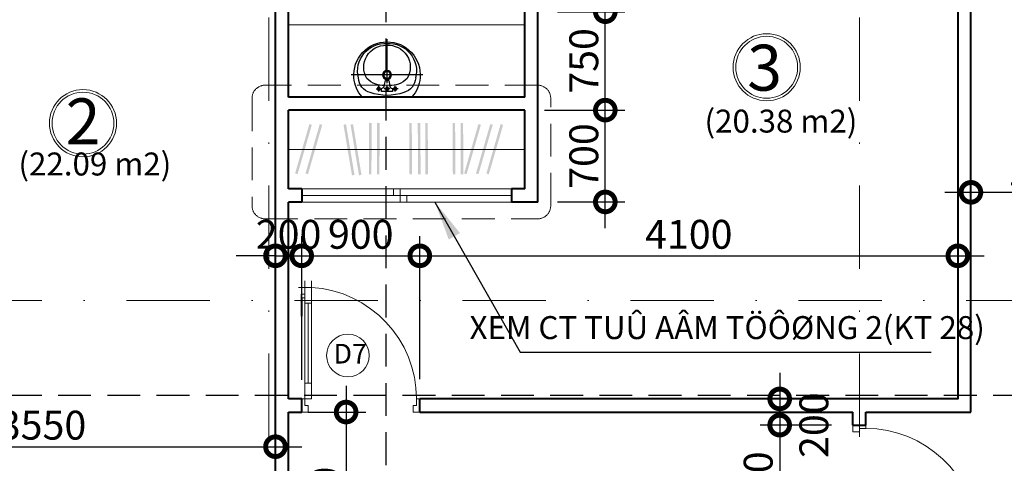
# Model space of a CAD drawing. Units: millimetres. Extents: x -82644 to 1702046, y -8677 to 532739.
# Drawn here: x -80182 to -80107, y -8182 to -8148 of the extents above; entities that cross this region are included whole.
import ezdxf

# ---------------------------------------------------------------- set-up
doc = ezdxf.new("R2010")
doc.units = ezdxf.units.MM
doc.header["$LTSCALE"] = 1000
for name, pattern in [('DASHDOT', [25.4, 12.7, -6.35, 0, -6.35]), ('DASHED2', [0.375, 0.25, -0.125]), ('HIDDEN', [0.375, 0.25, -0.125])]:
    doc.linetypes.add(name, pattern=pattern)
doc.layers.get('Defpoints').update_dxf_attribs({"color": 251})
for name, color, linetype, lineweight in [('CUA', 143, 'Continuous', 18), ('GHICHU', 7, 'Continuous', 18), ('HACTH', 252, 'Continuous', 13), ('KHUNG BAO', 6, 'Continuous', 13), ('KTHUOC', 134, 'Continuous', 15), ('NETHAY', 1, 'Continuous', 18), ('NETMANH', 123, 'Continuous', 13), ('TEXT', 7, 'Continuous', 15), ('TRUC', 8, 'DASHDOT', 5), ('TUONG', 7, 'Continuous', 40)]:
    doc.layers.add(name, color=color, linetype=linetype, lineweight=lineweight)
doc.layers.add('MANH', color=34, linetype='Continuous')
doc.layers.add('VDUNG', color=8, linetype='Continuous')
doc.styles.add('GHICHU', font='VHELVCN.TTF', dxfattribs={"height": 2.2})
doc.styles.add('KT', font='VAVON.TTF')
doc.styles.add('TEXTS', font='VHELVEN.TTF')
doc.dimstyles.new('1-50', dxfattribs={"dimtxt": 2.2, "dimasz": 3, "dimexe": 1.5, "dimexo": 1.5, "dimgap": 0.5, "dimtad": 1, "dimdec": 0, "dimlfac": 50, "dimzin": 9, "dimtxsty": 'KT', "dimblk": 'DOTSMALL', "dimcen": 0.09, "dimdle": 2, "dimclrd": 134, "dimclre": 134, "dimclrt": 51, "dimadec": 0, "dimazin": 0, "dimtfac": 1, "dimtdec": 0, "dimtix": 1, "dimtmove": 2, "dimatfit": 3, "dimfxl": 0, "dimtolj": 1, "dimtzin": 9, "dimarcsym": 0})
doc.dimstyles.new('TL100', dxfattribs={"dimtxt": 2.2, "dimasz": 3, "dimexe": 1.5, "dimexo": 1.5, "dimgap": 0.5, "dimtad": 1, "dimdec": 0, "dimlfac": 100, "dimzin": 9, "dimtxsty": 'KT', "dimblk": 'DOTSMALL', "dimcen": 0.09, "dimdle": 2, "dimclrd": 134, "dimclre": 134, "dimclrt": 51, "dimadec": 0, "dimazin": 0, "dimtfac": 1, "dimtdec": 0, "dimtix": 1, "dimtmove": 2, "dimatfit": 3, "dimfxl": 0, "dimtolj": 1, "dimtzin": 9, "dimarcsym": 0})

# ---------------------------------------------------------------- blocks, each defined once
blk = doc.blocks.new('cua 900')
at = {"layer": 'CUA'}
for p, q in [((-9.5, -0.25), (-9.5, 0.25)), ((-9.5, -0.25), (-10, -0.25)), ((-9.5, -0.75), (-10, -0.75)), ((-8.991, -0.25), (-8.709, -0.25)), ((-2.2, -0.5), (-8.3, -0.5)), ((-8.3, -0.75), (-2.2, -0.75))]:
    blk.add_line(p, q, dxfattribs=at)
for points in [[(-8.991, -0.25), (-8.991, 0.033), (-7.295, 0.033)], [(-8.709, -0.25), (-8.709, -0.024), (-7.295, -0.024), (-7.295, 0.033)], [(-8.529, -0.25), (-2.2, -0.25)]]:
    blk.add_lwpolyline(points, dxfattribs=at)
at = {"layer": 'CUA', "color": 255}
for points in [[(0, -0.5), (-0.5, -0.5), (-0.5, -0.25), (-1, -0.25), (-1, 0), (0, 0)], [(0, -8.5), (-0.5, -8.5), (-0.5, -8.75), (-1, -8.75), (-1, -9), (0, -9)]]:
    blk.add_lwpolyline(points, close=True, dxfattribs=at)
for points in [[(-8.3, -0.25), (-8.3, -0.75), (-9.5, -0.75), (-9.5, -0.25), (-8.3, -0.25)], [(-2.2, -0.25), (-2.2, -0.75), (-1, -0.75), (-1, -0.25), (-2.2, -0.25)]]:
    blk.add_lwpolyline(points, dxfattribs=at)
at = {"layer": 'CUA', "color": 251}
blk.add_arc((-0.988, -0.222), 8.528, 183.54907, 269.92234, dxfattribs=at)
blk = doc.blocks.new('la va bo')
at = {"layer": 'VDUNG'}
for p, q in [((-1.68, 2.73), (-1.68, -2.73)), ((-0.63, 0.84), (-0.63, 0.42)), ((-1.05, 0), (-4.41, 0)), ((-1.26, 0.126), (-0.84, 0.21)), ((-1.26, -0.126), (-1.26, 0.126)), ((-0.42, 0.63), (-0.84, 0.63)), ((-0.42, 0), (-0.84, 0)), ((-0.63, 0.42), (-0.42, 0.42)), ((-0.63, 0.21), (-0.63, -0.21)), ((-0.42, 0.42), (-0.42, -0.42)), ((-0.84, -0.21), (-1.26, -0.126)), ((-0.42, -0.63), (-0.84, -0.63)), ((-0.63, -0.84), (-0.63, -0.42)), ((-0.42, -0.42), (-0.63, -0.42))]:
    blk.add_line(p, q, dxfattribs=at)
at = {"layer": 'VDUNG', "color": 255}
blk.add_line((0, -1.89), (0, 1.89), dxfattribs=at)
at = {"layer": 'VDUNG', "color": 255, "extrusion": (0, 0, -1)}
for centre, major_axis, start_param, end_param in [((-1.685, 0.014), (-1.779, 1.779), 5.492343, 7.153985), ((-1.617, 0.147), (1.681, 1.681), -0.72353, -0.037482), ((-1.685, -0.014), (-1.779, 1.779), 3.841589, 5.503232), ((-1.617, -0.147), (-1.681, 1.681), 3.179075, 3.865123)]:
    blk.add_ellipse(centre, major_axis=major_axis, ratio=1, start_param=start_param, end_param=end_param, dxfattribs=at)
at = {"layer": 'VDUNG', "extrusion": (0, 0, -1)}
for centre, major_axis, start_param, end_param in [((-1.973, 0.141), (1.489, 1.489), 3.859932, 5.745575), ((-2.272, 0.095), (-1.185, 1.185), 5.411494, 7.603468), ((-1.567, 0.902), (0.909, 0.909), -0.698847, 0.482217), ((-2.654, 0.226), (-1.274, 1.274), 1.541226, 1.993348), ((-4.481, 0), (-2.557, 2.557), 2.114631, 2.299775), ((-0.63, 0.63), (-0.0891, 0.0891), 4.712389, 10.995574), ((-4.095, 0), (-2.807, 2.807), 2.02619, 2.685815), ((-1.68, 0), (-0.238, 0.238), 4.712389, 10.995574), ((-1.68, 0), (-0.178, 0.178), 3.141593, 9.424778), ((-0.905, 0.485), (-0.2, 0.2), 2.589289, 3.693896), ((-0.63, 0), (-0.0891, 0.0891), 3.141593, 9.424778), ((-1.973, -0.141), (-1.489, 1.489), 3.679931, 5.564846), ((-2.272, -0.102), (1.181, 1.181), 1.819393, 3.958382), ((-4.481, 0), (2.557, 2.557), 0.841817, 1.026962), ((-0.936, -0.516), (-0.227, 0.227), 1.089276, 2.052316), ((-0.63, -0.63), (0.0891, 0.0891), 3.141593, 9.424778), ((-1.52, -0.961), (-0.866, 0.866), 2.624041, 3.875533), ((-2.654, -0.226), (1.274, 1.274), 1.148244, 1.600367)]:
    blk.add_ellipse(centre, major_axis=major_axis, ratio=1, start_param=start_param, end_param=end_param, dxfattribs=at)
blk = doc.blocks.new('KH-CUA')
at = {"ltscale": 50}
blk.add_circle((0, 0), 162.5, dxfattribs=at)
at = {"layer": 'TEXT', "ltscale": 50, "style": 'TEXTS'}
for tag, p, height in [('Ñ', (-91, -60.8), 150), ('1', (33.4, -100.8), 80)]:
    blk.add_attdef(tag, p, '', height=height, dxfattribs=at)
blk = doc.blocks.new('_DOTSMALL')
at = {"color": 0, "linetype": 'ByBlock', "const_width": 0.5}
blk.add_lwpolyline([(-0.0625, 0, 1), (0.0625, 0, 1)], format="xyb", close=True, dxfattribs=at)
blk = doc.blocks.new('*D621')
at = {"layer": 'Defpoints', "color": 0, "transparency": 16777216}
for p in [(-80094.348, -8161.446), (-80094.348, -8168.188), (-80109.348, -8178.188)]:
    blk.add_point(p, dxfattribs=at)
at = {"layer": 'KTHUOC', "color": 134, "lineweight": -2, "transparency": 16777216}
for p, q in [((-80109.348, -8176.688), (-80109.348, -8159.946)), ((-80094.348, -8166.688), (-80094.348, -8159.946)), ((-80111.348, -8161.446), (-80092.348, -8161.446))]:
    blk.add_line(p, q, dxfattribs=at)
at = {"layer": 'KTHUOC', "color": 134, "lineweight": -2, "transparency": 16777216, "xscale": 3, "yscale": 3, "zscale": 3, "rotation": 180}
blk.add_blockref('_DOTSMALL', (-80109.348, -8161.446), dxfattribs=at)
at = {"layer": 'KTHUOC', "color": 134, "lineweight": -2, "transparency": 16777216, "xscale": 3, "yscale": 3, "zscale": 3}
blk.add_blockref('_DOTSMALL', (-80094.348, -8161.446), dxfattribs=at)
at = {"layer": 'KTHUOC', "color": 51, "transparency": 16777216, "insert": (-80103.235, -8159.807), "char_height": 2.2, "attachment_point": 5, "style": 'KT'}
blk.add_mtext('\\A1;1500', dxfattribs=at)
blk = doc.blocks.new('*D629')
at = {"layer": 'Defpoints', "color": 0, "transparency": 16777216}
for p in [(-80118.483, -8177.188), (-80123.921, -8179.186), (-80118.483, -8179.186)]:
    blk.add_point(p, dxfattribs=at)
at = {"layer": 'KTHUOC', "color": 134, "lineweight": -2, "transparency": 16777216}
for p, q in [((-80123.921, -8175.188), (-80123.921, -8181.186)), ((-80119.983, -8177.188), (-80125.421, -8177.188)), ((-80119.983, -8179.186), (-80125.421, -8179.186))]:
    blk.add_line(p, q, dxfattribs=at)
at = {"layer": 'KTHUOC', "color": 134, "lineweight": -2, "transparency": 16777216, "xscale": 3, "yscale": 3, "zscale": 3}
for p, rotation in [((-80123.921, -8177.188), 90), ((-80123.921, -8179.186), 270)]:
    blk.add_blockref('_DOTSMALL', p, dxfattribs=dict(at, rotation=rotation))
at = {"layer": 'KTHUOC', "color": 51, "transparency": 16777216, "insert": (-80121.316, -8179.186), "char_height": 2.2, "attachment_point": 5, "rotation": 90, "style": 'KT'}
blk.add_mtext('\\A1;200', dxfattribs=at)
blk = doc.blocks.new('*D630')
at = {"layer": 'Defpoints', "color": 0, "transparency": 16777216}
for p in [(-80118.483, -8179.186), (-80123.921, -8188.186), (-80119.348, -8188.186)]:
    blk.add_point(p, dxfattribs=at)
at = {"layer": 'KTHUOC', "color": 134, "lineweight": -2, "transparency": 16777216}
for p, q in [((-80123.921, -8177.186), (-80123.921, -8190.186)), ((-80119.983, -8179.186), (-80125.421, -8179.186)), ((-80120.848, -8188.186), (-80125.421, -8188.186))]:
    blk.add_line(p, q, dxfattribs=at)
at = {"layer": 'KTHUOC', "color": 134, "lineweight": -2, "transparency": 16777216, "xscale": 3, "yscale": 3, "zscale": 3}
for p, rotation in [((-80123.921, -8179.186), 90), ((-80123.921, -8188.186), 270)]:
    blk.add_blockref('_DOTSMALL', p, dxfattribs=dict(at, rotation=rotation))
at = {"layer": 'KTHUOC', "color": 51, "transparency": 16777216, "insert": (-80125.56, -8183.686), "char_height": 2.2, "attachment_point": 5, "rotation": 90, "style": 'KT'}
blk.add_mtext('\\A1;900', dxfattribs=at)
blk = doc.blocks.new('*D633')
at = {"layer": 'Defpoints', "color": 0, "transparency": 16777216}
for p in [(-80143.348, -8155.182), (-80137.211, -8155.182), (-80142.348, -8162.178)]:
    blk.add_point(p, dxfattribs=at)
at = {"layer": 'KTHUOC', "color": 134, "lineweight": -2, "transparency": 16777216}
for p, q in [((-80137.211, -8164.178), (-80137.211, -8153.182)), ((-80141.848, -8155.182), (-80135.711, -8155.182)), ((-80140.848, -8162.178), (-80135.711, -8162.178))]:
    blk.add_line(p, q, dxfattribs=at)
at = {"layer": 'KTHUOC', "color": 134, "lineweight": -2, "transparency": 16777216, "xscale": 3, "yscale": 3, "zscale": 3}
for p, rotation in [((-80137.211, -8155.182), 90), ((-80137.211, -8162.178), 270)]:
    blk.add_blockref('_DOTSMALL', p, dxfattribs=dict(at, rotation=rotation))
at = {"layer": 'KTHUOC', "color": 51, "transparency": 16777216, "insert": (-80138.85, -8158.68), "char_height": 2.2, "attachment_point": 5, "rotation": 90, "style": 'KT'}
blk.add_mtext('\\A1;700', dxfattribs=at)
blk = doc.blocks.new('*D634')
at = {"layer": 'Defpoints', "color": 0, "transparency": 16777216}
for p in [(-80142.348, -8147.682), (-80137.211, -8147.682), (-80143.348, -8155.182)]:
    blk.add_point(p, dxfattribs=at)
at = {"layer": 'KTHUOC', "color": 134, "lineweight": -2, "transparency": 16777216}
for p, q in [((-80137.211, -8157.182), (-80137.211, -8145.682)), ((-80140.848, -8147.682), (-80135.711, -8147.682)), ((-80141.848, -8155.182), (-80135.711, -8155.182))]:
    blk.add_line(p, q, dxfattribs=at)
at = {"layer": 'KTHUOC', "color": 134, "lineweight": -2, "transparency": 16777216, "xscale": 3, "yscale": 3, "zscale": 3}
for p, rotation in [((-80137.211, -8147.682), 90), ((-80137.211, -8155.182), 270)]:
    blk.add_blockref('_DOTSMALL', p, dxfattribs=dict(at, rotation=rotation))
at = {"layer": 'KTHUOC', "color": 51, "transparency": 16777216, "insert": (-80138.85, -8151.432), "char_height": 2.2, "attachment_point": 5, "rotation": 90, "style": 'KT'}
blk.add_mtext('\\A1;750', dxfattribs=at)
blk = doc.blocks.new('*D635')
at = {"layer": 'Defpoints', "color": 0, "transparency": 16777216}
for p in [(-80142.348, -8140.682), (-80137.211, -8140.682), (-80142.348, -8147.682)]:
    blk.add_point(p, dxfattribs=at)
at = {"layer": 'KTHUOC', "color": 134, "lineweight": -2, "transparency": 16777216}
for p, q in [((-80137.211, -8149.682), (-80137.211, -8138.682)), ((-80140.848, -8140.682), (-80135.711, -8140.682)), ((-80140.848, -8147.682), (-80135.711, -8147.682))]:
    blk.add_line(p, q, dxfattribs=at)
at = {"layer": 'KTHUOC', "color": 134, "lineweight": -2, "transparency": 16777216, "xscale": 3, "yscale": 3, "zscale": 3}
for p, rotation in [((-80137.211, -8140.682), 90), ((-80137.211, -8147.682), 270)]:
    blk.add_blockref('_DOTSMALL', p, dxfattribs=dict(at, rotation=rotation))
at = {"layer": 'KTHUOC', "color": 51, "transparency": 16777216, "insert": (-80138.85, -8144.182), "char_height": 2.2, "attachment_point": 5, "rotation": 90, "style": 'KT'}
blk.add_mtext('\\A1;700', dxfattribs=at)
blk = doc.blocks.new('*D639')
at = {"layer": 'Defpoints', "color": 0, "transparency": 16777216}
for p in [(-80161.348, -8178.188), (-80161.348, -8193.186), (-80156.963, -8193.186)]:
    blk.add_point(p, dxfattribs=at)
at = {"layer": 'KTHUOC', "color": 134, "lineweight": -2, "transparency": 16777216}
for p, q in [((-80156.963, -8176.188), (-80156.963, -8195.186)), ((-80159.848, -8178.188), (-80155.463, -8178.188)), ((-80159.848, -8193.186), (-80155.463, -8193.186))]:
    blk.add_line(p, q, dxfattribs=at)
at = {"layer": 'KTHUOC', "color": 134, "lineweight": -2, "transparency": 16777216, "xscale": 3, "yscale": 3, "zscale": 3}
for p, rotation in [((-80156.963, -8178.188), 90), ((-80156.963, -8193.186), 270)]:
    blk.add_blockref('_DOTSMALL', p, dxfattribs=dict(at, rotation=rotation))
at = {"layer": 'KTHUOC', "color": 51, "transparency": 16777216, "insert": (-80158.601, -8185.687), "char_height": 2.2, "attachment_point": 5, "rotation": 90, "style": 'KT'}
blk.add_mtext('\\A1;1500', dxfattribs=at)
blk = doc.blocks.new('*D1228')
at = {"layer": 'Defpoints', "color": 0, "transparency": 16777216}
for p in [(-80162.348, -8180.828), (-80197.848, -8192.186), (-80162.348, -8192.186)]:
    blk.add_point(p, dxfattribs=at)
at = {"layer": 'KTHUOC', "color": 134, "lineweight": -2, "transparency": 16777216}
for p, q in [((-80197.848, -8190.686), (-80197.848, -8179.328)), ((-80162.348, -8190.686), (-80162.348, -8179.328)), ((-80199.848, -8180.828), (-80160.348, -8180.828))]:
    blk.add_line(p, q, dxfattribs=at)
at = {"layer": 'KTHUOC', "color": 134, "lineweight": -2, "transparency": 16777216, "xscale": 3, "yscale": 3, "zscale": 3, "rotation": 180}
blk.add_blockref('_DOTSMALL', (-80197.848, -8180.828), dxfattribs=at)
at = {"layer": 'KTHUOC', "color": 134, "lineweight": -2, "transparency": 16777216, "xscale": 3, "yscale": 3, "zscale": 3}
blk.add_blockref('_DOTSMALL', (-80162.348, -8180.828), dxfattribs=at)
at = {"layer": 'KTHUOC', "color": 51, "transparency": 16777216, "insert": (-80180.098, -8179.189), "char_height": 2.2, "attachment_point": 5, "style": 'KT'}
blk.add_mtext('\\A1;3550', dxfattribs=at)
blk = doc.blocks.new('*D1229')
at = {"layer": 'Defpoints', "color": 0, "transparency": 16777216}
for p in [(-80160.348, -8166.284), (-80162.348, -8177.225), (-80160.348, -8177.225)]:
    blk.add_point(p, dxfattribs=at)
at = {"layer": 'KTHUOC', "color": 134, "lineweight": -2, "transparency": 16777216}
for p, q in [((-80162.348, -8175.725), (-80162.348, -8164.784)), ((-80160.348, -8175.725), (-80160.348, -8164.784)), ((-80162.348, -8166.284), (-80165.348, -8166.284)), ((-80162.348, -8166.284), (-80160.348, -8166.284)), ((-80160.348, -8166.284), (-80157.348, -8166.284))]:
    blk.add_line(p, q, dxfattribs=at)
at = {"layer": 'KTHUOC', "color": 134, "lineweight": -2, "transparency": 16777216, "xscale": 3, "yscale": 3, "zscale": 3}
blk.add_blockref('_DOTSMALL', (-80162.348, -8166.284), dxfattribs=at)
at = {"layer": 'KTHUOC', "color": 134, "lineweight": -2, "transparency": 16777216, "xscale": 3, "yscale": 3, "zscale": 3, "rotation": 180}
blk.add_blockref('_DOTSMALL', (-80160.348, -8166.284), dxfattribs=at)
at = {"layer": 'KTHUOC', "color": 51, "transparency": 16777216, "insert": (-80161.348, -8164.645), "char_height": 2.2, "attachment_point": 5, "style": 'KT'}
blk.add_mtext('\\A1;200', dxfattribs=at)
blk = doc.blocks.new('*D1230')
at = {"layer": 'Defpoints', "color": 0, "transparency": 16777216}
for p in [(-80151.348, -8166.284), (-80160.348, -8177.225), (-80151.348, -8177.188)]:
    blk.add_point(p, dxfattribs=at)
at = {"layer": 'KTHUOC', "color": 134, "lineweight": -2, "transparency": 16777216}
for p, q in [((-80160.348, -8175.725), (-80160.348, -8164.784)), ((-80151.348, -8175.688), (-80151.348, -8164.784)), ((-80162.348, -8166.284), (-80149.348, -8166.284))]:
    blk.add_line(p, q, dxfattribs=at)
at = {"layer": 'KTHUOC', "color": 134, "lineweight": -2, "transparency": 16777216, "xscale": 3, "yscale": 3, "zscale": 3, "rotation": 180}
blk.add_blockref('_DOTSMALL', (-80160.348, -8166.284), dxfattribs=at)
at = {"layer": 'KTHUOC', "color": 134, "lineweight": -2, "transparency": 16777216, "xscale": 3, "yscale": 3, "zscale": 3}
blk.add_blockref('_DOTSMALL', (-80151.348, -8166.284), dxfattribs=at)
at = {"layer": 'KTHUOC', "color": 51, "transparency": 16777216, "insert": (-80155.848, -8164.645), "char_height": 2.2, "attachment_point": 5, "style": 'KT'}
blk.add_mtext('\\A1;900', dxfattribs=at)
blk = doc.blocks.new('*D1231')
at = {"layer": 'Defpoints', "color": 0, "transparency": 16777216}
for p in [(-80110.348, -8166.284), (-80151.348, -8177.188), (-80110.348, -8177.188)]:
    blk.add_point(p, dxfattribs=at)
at = {"layer": 'KTHUOC', "color": 134, "lineweight": -2, "transparency": 16777216}
for p, q in [((-80151.348, -8175.688), (-80151.348, -8164.784)), ((-80110.348, -8175.688), (-80110.348, -8164.784)), ((-80153.348, -8166.284), (-80108.348, -8166.284))]:
    blk.add_line(p, q, dxfattribs=at)
at = {"layer": 'KTHUOC', "color": 134, "lineweight": -2, "transparency": 16777216, "xscale": 3, "yscale": 3, "zscale": 3, "rotation": 180}
blk.add_blockref('_DOTSMALL', (-80151.348, -8166.284), dxfattribs=at)
at = {"layer": 'KTHUOC', "color": 134, "lineweight": -2, "transparency": 16777216, "xscale": 3, "yscale": 3, "zscale": 3}
blk.add_blockref('_DOTSMALL', (-80110.348, -8166.284), dxfattribs=at)
at = {"layer": 'KTHUOC', "color": 51, "transparency": 16777216, "insert": (-80130.848, -8164.645), "char_height": 2.2, "attachment_point": 5, "style": 'KT'}
blk.add_mtext('\\A1;4100', dxfattribs=at)

msp = doc.modelspace()

# ---------------------------------------------------------------- linework, layer by layer
at = {"layer": 'HACTH', "color": 251}
for p, q in [((-80161.348, -8158.182), (-80143.348, -8158.182)), ((-80160.348, -8161.188), (-80144.348, -8161.188)), ((-80160.348, -8161.688), (-80144.348, -8161.688)), ((-80153.348, -8161.188), (-80153.348, -8161.688)), ((-80152.848, -8161.188), (-80152.848, -8162.188)), ((-80152.348, -8161.688), (-80152.348, -8162.188)), ((-80160.348, -8162.188), (-80144.348, -8162.188))]:
    msp.add_line(p, q, dxfattribs=at)
for points in [[(-80160.664, -8160.064), (-80159.576, -8156.3), (-80160.851, -8160.009), (-80159.763, -8156.246)], [(-80159.871, -8160.064), (-80158.783, -8156.3), (-80160.058, -8160.009), (-80158.97, -8156.246)], [(-80156.328, -8160.118), (-80156.972, -8156.254), (-80156.52, -8160.15), (-80157.164, -8156.286)], [(-80155.792, -8160.118), (-80156.436, -8156.254), (-80155.984, -8160.15), (-80156.628, -8156.286)], [(-80155.23, -8160.082), (-80155.209, -8156.164), (-80155.035, -8160.083), (-80155.014, -8156.165)], [(-80154.622, -8160.082), (-80154.6, -8156.164), (-80154.427, -8160.083), (-80154.406, -8156.165)], [(-80151.939, -8160.082), (-80151.96, -8156.164), (-80152.133, -8160.083), (-80152.155, -8156.165)], [(-80151.287, -8160.082), (-80151.308, -8156.164), (-80151.481, -8160.083), (-80151.503, -8156.165)], [(-80150.722, -8160.082), (-80150.743, -8156.164), (-80150.916, -8160.083), (-80150.938, -8156.165)], [(-80148.636, -8160.082), (-80148.657, -8156.164), (-80148.83, -8160.083), (-80148.852, -8156.165)], [(-80148.027, -8160.082), (-80148.048, -8156.164), (-80148.222, -8160.083), (-80148.243, -8156.165)], [(-80147.781, -8160.064), (-80146.694, -8156.3), (-80147.968, -8160.009), (-80146.881, -8156.246)], [(-80146.878, -8160.064), (-80145.791, -8156.3), (-80147.065, -8160.009), (-80145.978, -8156.246)], [(-80146.086, -8160.064), (-80144.998, -8156.3), (-80146.273, -8160.009), (-80145.185, -8156.246)]]:
    msp.add_trace(points, dxfattribs=at)
at = {"layer": 'KHUNG BAO', "linetype": 'HIDDEN', "ltscale": 0.01}
msp.add_lwpolyline([(-80163.133, -8163.469), (-80142.373, -8163.469, 0.414214), (-80141.373, -8162.469), (-80141.373, -8154.278, 0.414214), (-80142.373, -8153.278), (-80163.133, -8153.278, 0.414214), (-80164.133, -8154.278), (-80164.133, -8162.469, 0.414214)], format="xyb", close=True, dxfattribs=at)
at = {"layer": 'MANH', "linetype": 'DASHED2', "ltscale": 0.01}
for points in [[(-80127.136, -8291.316), (-80127.136, -8200.978), (-80153.911, -8200.978), (-80153.911, -8111.339)], [(-79992.659, -8176.931), (-80213.935, -8176.931), (-80213.935, -8149.133), (-80251.424, -8149.133)]]:
    msp.add_lwpolyline(points, dxfattribs=at)
at = {"layer": 'NETHAY', "color": 251}
msp.add_line((-80143.348, -8148.682), (-80161.348, -8148.682), dxfattribs=at)
at = {"layer": 'NETHAY', "color": 251, "linetype": 'Continuous'}
for centre in [(-80124.911, -8151.915), (-80177.017, -8156.179)]:
    msp.add_circle(centre, 2.558, dxfattribs=at)
at = {"layer": 'NETHAY', "color": 1, "linetype": 'Continuous'}
for centre in [(-80124.911, -8151.915), (-80177.017, -8156.179)]:
    msp.add_circle(centre, 2.358, dxfattribs=at)
at = {"layer": 'TRUC', "linetype": 'DASHDOT', "ltscale": 0.0005}
for p, q in [((-80162.848, -8295.267), (-80162.848, -8111.339)), ((-80117.848, -8295.267), (-80117.848, -8111.339)), ((-80013.75, -8169.688), (-80254.178, -8169.688))]:
    msp.add_line(p, q, dxfattribs=at)
at = {"layer": 'TUONG'}
for p, q in [((-80162.348, -8192.186), (-80162.348, -8122.686)), ((-80109.348, -8178.188), (-80109.348, -8124.683)), ((-80161.348, -8154.182), (-80161.348, -8127.686)), ((-80143.348, -8154.182), (-80143.348, -8147.682)), ((-80142.348, -8162.188), (-80142.348, -8147.682)), ((-80143.348, -8154.182), (-80161.348, -8154.182)), ((-80161.348, -8161.188), (-80161.348, -8155.182)), ((-80143.348, -8155.182), (-80161.348, -8155.182)), ((-80143.348, -8161.188), (-80143.348, -8155.182)), ((-80160.348, -8161.188), (-80161.348, -8161.188)), ((-80160.348, -8161.188), (-80160.348, -8162.188)), ((-80144.348, -8161.188), (-80144.348, -8162.188)), ((-80143.348, -8161.188), (-80144.348, -8161.188)), ((-80161.348, -8177.188), (-80161.348, -8162.188)), ((-80160.348, -8162.188), (-80161.348, -8162.188)), ((-80142.348, -8162.188), (-80144.348, -8162.188)), ((-80160.348, -8178.188), (-80160.348, -8177.188)), ((-80151.348, -8178.188), (-80151.348, -8177.188)), ((-80161.348, -8178.188), (-80160.348, -8178.188)), ((-80161.348, -8193.186), (-80161.348, -8178.188)), ((-80151.348, -8178.188), (-80118.348, -8178.188)), ((-80118.348, -8179.186), (-80118.348, -8178.188)), ((-80117.348, -8178.188), (-80109.348, -8178.188)), ((-80117.348, -8179.186), (-80117.348, -8178.188)), ((-80118.348, -8179.186), (-80117.348, -8179.186))]:
    msp.add_line(p, q, dxfattribs=at)
for points in [[(-80110.348, -8127.688), (-80110.348, -8177.188), (-80151.348, -8177.188)], [(-80160.348, -8177.188), (-80161.348, -8177.188)]]:
    msp.add_lwpolyline(points, dxfattribs=at)

# ---------------------------------------------------------------- block references
at = {"layer": 'CUA', "xscale": -1, "rotation": 90}
msp.add_blockref('cua 900', (-80160.348, -8178.188), dxfattribs=at)
at = {"layer": 'CUA', "rotation": 180}
msp.add_blockref('cua 900', (-80118.348, -8188.186), dxfattribs=at)
at = {"layer": 'NETMANH'}
ref = msp.add_blockref('KH-CUA', (-80156.825, -8173.883), dxfattribs=dict(at, xscale=0.01, yscale=0.01, zscale=0.01))
ref.add_attrib('Ñ', 'D7', (-80157.925, -8174.491), dxfattribs={"layer": 'TEXT', "ltscale": 50, "height": 1.5, "style": 'TEXTS'})
at = {"layer": 'VDUNG', "rotation": 270}
msp.add_blockref('la va bo', (-80153.846, -8154.182), dxfattribs=at)

# ---------------------------------------------------------------- texts
at = {"layer": 'GHICHU', "attachment_point": 2, "style": 'GHICHU'}
for s, insert, char_height, width in [('3', (-80125.071, -8150.198), 3.5, 11.80241), ('2', (-80177.007, -8154.29), 3.5, 11.80241), ('\\P(20.38 m2)', (-80123.826, -8152.228), 1.75, 13.71222), ('\\P(22.09 m2)', (-80176.111, -8155.496), 1.75, 13.71222), ('\\PXEM CT TUÛ AÂM TÖÔØNG 2(KT 28) ', (-80127.923, -8167.963), 1.75, 41.94556)]:
    msp.add_mtext(s, dxfattribs=dict(at, insert=insert, char_height=char_height, width=width))

# ---------------------------------------------------------------- dimensions: what is measured, and where the dimension line sits
at = {"layer": 'KTHUOC'}
for base, p1, p2, picture, middle in [((-80137.211, -8140.682), (-80142.348, -8147.682), (-80142.348, -8140.682), '*D635', (-80138.85, -8144.182)), ((-80137.211, -8147.682), (-80143.348, -8155.182), (-80142.348, -8147.682), '*D634', (-80138.85, -8151.432)), ((-80137.211, -8155.182), (-80142.348, -8162.178), (-80143.348, -8155.182), '*D633', (-80138.85, -8158.68)), ((-80156.963, -8193.186), (-80161.348, -8178.188), (-80161.348, -8193.186), '*D639', (-80158.601, -8185.687)), ((-80123.921, -8188.186), (-80118.483, -8179.186), (-80119.348, -8188.186), '*D630', (-80125.56, -8183.686))]:
    dim = msp.add_linear_dim(base=base, p1=p1, p2=p2, angle=90, dimstyle='TL100', dxfattribs=at)
    dim.commit()
    dim.dimension.update_dxf_attribs({"geometry": picture, "text_midpoint": middle})
dim = msp.add_linear_dim(base=(-80094.348, -8161.446), p1=(-80109.348, -8178.188), p2=(-80094.348, -8168.188), dimstyle='TL100', dxfattribs=at)
dim.commit()
dim.dimension.update_dxf_attribs({"geometry": '*D621', "text_midpoint": (-80103.235, -8159.807), "dimtype": 160})
for base, p1, p2, picture, middle in [((-80160.348, -8166.284), (-80162.348, -8177.225), (-80160.348, -8177.225), '*D1229', (-80161.348, -8164.645)), ((-80151.348, -8166.284), (-80160.348, -8177.225), (-80151.348, -8177.188), '*D1230', (-80155.848, -8164.645)), ((-80110.348, -8166.284), (-80151.348, -8177.188), (-80110.348, -8177.188), '*D1231', (-80130.848, -8164.645)), ((-80162.348, -8180.828), (-80197.848, -8192.186), (-80162.348, -8192.186), '*D1228', (-80180.098, -8179.189))]:
    dim = msp.add_linear_dim(base=base, p1=p1, p2=p2, dimstyle='TL100', dxfattribs=at)
    dim.commit()
    dim.dimension.update_dxf_attribs({"geometry": picture, "text_midpoint": middle})
dim = msp.add_linear_dim(base=(-80123.921, -8179.186), p1=(-80118.483, -8177.188), p2=(-80118.483, -8179.186), angle=90, dimstyle='TL100', dxfattribs=at)
dim.commit()
dim.dimension.update_dxf_attribs({"geometry": '*D629', "text_midpoint": (-80121.316, -8179.186), "dimtype": 160})

# ---------------------------------------------------------------- leaders
for points in [[(-80150.196, -8162.188), (-80143.689, -8173.631), (-80112.38, -8173.631)], [(-80191.848, -8173.43), (-80182.038, -8185.003), (-80164.483, -8185.003)]]:
    msp.add_leader(points, dimstyle='1-50', override={"dimgap": 0.5, "dimtad": 0}, dxfattribs=at)

doc.saveas('drawing.dxf')
